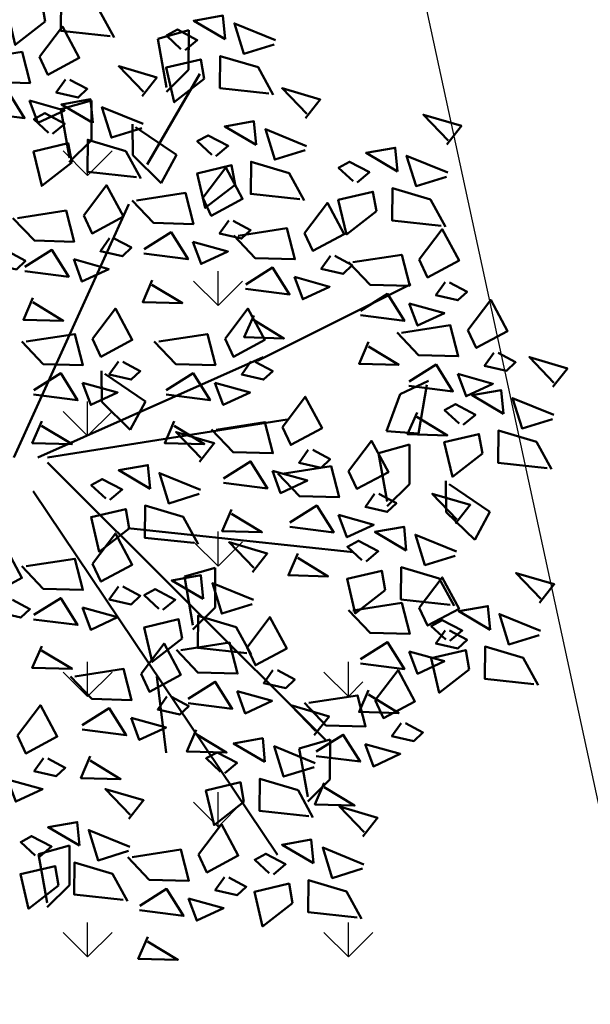
# Model space of a CAD drawing. Units: inches. Extents: x -3477 to 1005, y 10 to 1071.
# Drawn here: x -3064 to -3063, y 350 to 353 of the extents above; entities that cross this region are included whole.
import ezdxf

# ---------------------------------------------------------------- set-up
doc = ezdxf.new("R2010")
doc.units = ezdxf.units.IN
doc.header["$MEASUREMENT"] = 0
doc.layers.add('L-shrub', color=74, linetype='Continuous', lineweight=50)
doc.layers.add('L-wall', color=19, linetype='Continuous', lineweight=50)
doc.layers.add('Layer3', color=44, linetype='Continuous')

# ---------------------------------------------------------------- blocks, each defined once
blk = doc.blocks.new('flower shrub 3')
at = {"layer": 'L-shrub', "color": 2}
for p, q in [((71.1378214146971, 221.550407627743), (86.94888547029404, 226.0050018514448)), ((86.94888547029404, 226.0050018514448), (86.86743811841006, 205.6746441607538)), ((75.55054818106873, 196.6841388540051), (71.1378214146971, 221.550407627743)), ((86.86743811841006, 205.6746441607538), (75.54149846200016, 194.4252069043287)), ((21.44103914918378, 185.4519304545538), (37.25210320475162, 189.9065246782557)), ((37.25210320475162, 189.9065246782557), (37.17065585292585, 169.5761669875646)), ((25.85376591551176, 160.5856616808451), (21.44103914918378, 185.4519304545538)), ((58.31010155193508, 161.9641419412219), (58.1475744448835, 177.9266083115654)), ((59.76009690834326, 176.3446390465542), (80.65782480986672, 162.164073162392)), ((37.17065585292585, 169.5761669875646), (25.84471619647229, 158.3267297308194)), ((72.82278240857704, 147.7264394630038), (58.31010155193508, 161.9641419412219)), ((80.65782480986672, 162.164073162392), (72.82278240857704, 147.7264394630038)), ((42.49748086955515, 35.61948701267829), (42.33495376250357, 51.58195338331279)), ((43.94747622599243, 49.99998411798151), (64.84520412745769, 35.81941823416855)), ((195.0585621409264, 39.71427459490951), (209.5227406452177, 46.46810964538599)), ((208.7499176151759, 44.34546977546415), (204.4889112900564, 19.45275386646972)), ((57.01016172621166, 21.38178453478031), (42.49748086955515, 35.61948701267829)), ((64.84520412745769, 35.81941823416855), (57.01016172621166, 21.38178453478031)), ((188.103165085573, 20.61054382572183), (195.0585621409264, 39.71427459490951)), ((204.4889112900564, 19.45275386646972), (188.103165085573, 20.61054382572183)), ((184.0850864097301, 9.471884590690024), (199.896150465298, 13.92647881439188)), ((199.896150465298, 13.92647881439188), (199.8147031134577, -6.403878876328235)), ((188.4978131760436, -15.3943841830187), (184.0850864097301, 9.471884590690024)), ((218.6951987351349, -20.78437598125311), (218.5326716280542, -4.82190961096785)), ((199.8147031134577, -6.403878876328235), (188.4887634570041, -17.65331613269518)), ((220.1451940915285, -6.403878876270028), (241.0429219930811, -20.58444476008299)), ((233.2078795917478, -35.02207845947123), (218.6951987351349, -20.78437598125311)), ((241.0429219930811, -20.58444476008299), (233.2078795917478, -35.02207845947123)), ((84.69149201974506, -53.70043528464157), (100.5025560753129, -49.24584106093971)), ((100.5025560753129, -49.24584106093971), (100.4211087234435, -69.57619875163073)), ((89.10421878605848, -78.56670405805926), (84.69149201974506, -53.70043528464157)), ((100.4211087234435, -69.57619875163073), (89.09516906703357, -80.82563600802678)), ((143.4240745945717, -141.6904506272695), (159.2351386501832, -137.2358564035967)), ((159.2351386501832, -137.2358564035967), (159.1536912982992, -157.5662140943168)), ((147.8368013609579, -166.5567194010073), (143.4240745945717, -141.6904506272695)), ((159.1536912982992, -157.5662140943168), (147.8277516419184, -168.8156513507129))]:
    blk.add_line(p, q, dxfattribs=at)
at = {"layer": 'L-shrub', "color": 108}
for p, q in [((10.14631862148235, -195.8381663873442), (25.95738267706474, -191.3835721633513)), ((25.95738267706474, -191.3835721633513), (25.87593532525352, -211.7139298539842)), ((14.55904538785398, -220.7044351607619), (10.14631862148235, -195.8381663873442)), ((25.87593532525352, -211.7139298539842), (14.54999566877086, -222.9633671107586))]:
    blk.add_line(p, q, dxfattribs=at)
at = {"layer": 'L-shrub', "color": 92}
for points in [[(46.6543825037661, 222.9011334992829), (21.54697918408783, 225.6254276788677), (21.69632982592157, 242.0513477644126), (41.19113753910642, 236.2822447378712), (48.82047543095541, 222.2601211104484)], [(13.52285745218978, 230.3528886141139), (-1.789115048479289, 218.4140467774996), (-5.971950261038728, 236.1219916407135), (11.75154836504953, 240.2885636950959), (13.52285745218978, 230.3528886141139)], [(105.5792259164591, 221.3749632214312), (104.4481668062508, 233.4740496823215), (89.5309781456599, 230.8298705378256), (105.5792259164591, 221.3749632214312)], [(10.60955824125267, 212.3137974320562), (22.32632524424116, 227.7963623764226), (30.93267608914175, 211.7652006335557), (14.88229383486032, 203.1705537108646), (10.60955824125267, 212.3137974320562)], [(130.6866578677145, 218.6506605688483), (115.1292521688301, 213.8430761256313), (110.3061956109304, 229.3876011358516), (131.3268792130111, 220.8140804217546)], [(85.049445956407, 215.6859897840477), (91.30225860120845, 220.8942039297835), (81.11204394210654, 226.2626772538642), (75.49944833561312, 223.2178684068494), (82.88335302921769, 216.3270021728531)], [(127.9764061339956, 193.5711132070865), (102.8690028143319, 196.2954073867295), (103.0183534561802, 212.7213274722162), (122.5131611693796, 206.9522244456748), (130.1424990611995, 192.9301008182811)], [(63.06765548433759, 192.2096617782081), (70.60093514434993, 201.7446926026314), (51.10612743112142, 207.5137956292019), (63.70787252268929, 194.3730670769583)], [(94.8448810824193, 201.0228683219175), (79.53290858177934, 189.084026485245), (75.3500733692199, 206.7919713484298), (93.07357199530816, 210.9585434028995), (94.8448810824193, 201.0228683219175)], [(23.85389441614097, 200.6714076598291), (19.15502983798797, 194.0273251622275), (30.38475753148668, 191.4672086493229), (35.02274245191074, 195.8559654474957), (26.11202193790814, 200.6104523704853)], [(-19.47659778594971, 186.0422303274099), (-5.684343053420889, 194.6978325394157), (2.982887858699542, 180.9220116683573), (-19.5374778532132, 183.7868894555722)], [(146.6485993329698, 180.9288800726063), (154.1818789929821, 190.4639108970296), (134.6870712797681, 196.2330139236292), (147.2888163712923, 183.0922853713855)], [(5.484534830451594, 189.8823895213718), (9.696360508649377, 178.4838057341403), (23.4277355834638, 184.8840822467755), (5.484534830451594, 189.8823895213718)], [(37.81087289127754, 178.5080443452462), (36.67981378105469, 190.6071308061364), (21.76262512046378, 187.9629516616405), (37.81087289127754, 178.5080443452462)], [(62.91830484250386, 175.7837416926632), (47.36089914361946, 170.9761572494172), (42.53784258576343, 186.5206822596956), (63.55852618784411, 177.9471615455404)], [(17.28109293119633, 172.8190709078917), (23.53390557601233, 178.0272850536276), (13.34369091691042, 183.3957583776792), (7.731095310446108, 180.3509495307226), (15.11500000405067, 173.460083296668)], [(218.9348525128735, 167.391951132653), (226.4681321728858, 176.9269819570472), (206.9733244596864, 182.6960849836469), (219.5750695511961, 169.5553564314323)], [(121.3918167398951, 167.2272626396734), (120.2607576296723, 179.3263491005637), (105.3435689690814, 176.6821699560387), (121.3918167398951, 167.2272626396734)], [(100.862036779843, 161.538289202319), (107.1148494246445, 166.7465033480548), (96.92463476555713, 172.1149766720773), (91.31203915906372, 169.0701678251207), (98.69594385268283, 162.1793015911244)], [(146.499248691136, 164.5029599870613), (130.9418429922371, 159.6953755438735), (126.1187864343665, 175.2399005540938), (147.1394700364617, 166.6663798399677)], [(27.07652805722319, 158.1559494457615), (11.76455555661232, 146.2171076090599), (7.581720344038331, 163.9250524722738), (25.30521897014114, 168.0916245267144), (27.07652805722319, 158.1559494457615)], [(60.2080531087995, 150.7041943309014), (35.10064978913579, 153.428488510428), (35.25000043098407, 169.854408596002), (54.74480814416893, 164.0853055694897), (62.37414603600337, 150.063181942096)], [(193.6780699197843, 153.690333699662), (192.5470108095615, 165.7894201605523), (177.6298221489997, 163.1452410160564), (193.6780699197843, 153.690333699662)], [(218.7855018710397, 150.966031047079), (203.2280961721553, 146.1584466038621), (198.4050396142702, 161.7029716141406), (219.4257232163509, 153.1294509000436)], [(173.1482899597613, 148.0013602623658), (179.4011026045191, 153.2095744080143), (169.2108879454463, 158.5780477321241), (163.5982923389529, 155.5332388851675), (170.982197032572, 148.6423726511421)], [(33.19899929669918, 131.0922389701009), (44.91576629968768, 146.5748039145546), (53.52211714454461, 130.5436421716004), (37.47173489029228, 121.9489952489675), (33.19899929669918, 131.0922389701009)], [(60.25782900882768, 138.7758594872139), (85.21893177714082, 142.6160194869444), (89.30902757844888, 126.7067683227651), (68.98590973060345, 127.2553651212074), (57.99970148704597, 138.8368147764995)], [(216.0752501373354, 125.8864836853172), (190.9678468176862, 128.6107778649603), (191.11719745952, 145.036697950447), (210.6120051727048, 139.2675949239347), (218.2413430645538, 125.2454712965409)], [(107.4348681237316, 128.4744684911566), (102.7360035455786, 121.8303859936132), (113.9657312390627, 119.2702694806503), (118.603716159545, 123.6590262789396), (109.6929956455133, 128.4135132018419)], [(204.8788468665443, 108.5306907367776), (216.5956138695183, 124.0132556812023), (225.2019647144189, 107.9820939383062), (209.1515824601229, 99.38744701564428), (204.8788468665443, 108.5306907367776)], [(46.44333547158749, 119.4498491979029), (41.74447089340538, 112.8057667002431), (52.97419858690409, 110.2456501873385), (57.61218350735726, 114.6344069855986), (48.70146299332555, 119.3888939085009)], [(89.0655085380713, 117.6854503528157), (93.27733421626908, 106.286866565526), (107.008709291069, 112.6871430780739), (89.0655085380713, 117.6854503528157)], [(-7.771346948604332, 112.6813771389716), (-12.47021152678644, 106.03729464137), (-1.240483833258622, 103.4771781284362), (3.397501087150886, 107.8659349266673), (-5.51321942685172, 112.6204218495986)], [(3.112843269496807, 104.8206718654255), (16.90509800201107, 113.4762740774313), (25.57232891414606, 99.70045320640202), (3.051963202204206, 102.5653309935587)], [(170.9461439265287, 107.1896919606079), (195.9072466948273, 111.0298519603675), (199.9973424961208, 95.12060079618823), (179.67422464829, 95.66919759463053), (168.688016404747, 107.2506472499808)], [(28.07397588589811, 108.6608310594747), (32.28580156411044, 97.26224727221415), (46.01717663888121, 103.6625237848202), (28.07397588589811, 108.6608310594747)], [(159.3906004665914, 110.4252299045329), (154.691735888453, 103.7811474069313), (165.9214635819226, 101.2210308940557), (170.5594485023757, 105.6097876922868), (161.6487279883731, 110.3642746151891)], [(218.1231830414326, 96.88830096452148), (213.4243184632796, 90.24421846697805), (224.6540461567638, 87.68410195404431), (229.2920310771879, 92.07285875227535), (220.3813105632144, 96.82734567526495)], [(174.7926908393274, 82.25912363213138), (188.5849455718708, 90.91472584419535), (197.2521764840058, 77.13890497310786), (174.7318107720639, 80.00378276032279)], [(7.20293907080486, 88.91142070124624), (2.3822849195858, 77.75667243811768), (22.70540276743122, 77.20807563967537), (7.142059413090465, 86.65609500181745)], [(199.7538234557287, 86.09928282615147), (203.9656491339556, 74.70069903891999), (217.69702420877, 81.10097555155517), (199.7538234557287, 86.09928282615147)], [(229.7272379993083, 72.43222874167259), (241.4440050023113, 87.91479368609725), (250.0503558471682, 71.88363194317208), (233.9999735929014, 63.28898502051015), (229.7272379993083, 72.43222874167259)], [(105.4852524765593, 67.91991909500211), (117.2020194795332, 83.40248403939768), (125.8083703244192, 67.3713222965016), (109.7579880701524, 58.77667537386878), (105.4852524765593, 67.91991909500211)], [(120.1502040658379, 79.88680140787619), (115.3295499146043, 68.73205314477673), (135.6526677624497, 68.18345634633442), (120.089324408109, 77.63147570859292)], [(195.7945350592781, 71.09122996547376), (220.7556378275767, 74.93138996520429), (224.8457336289139, 59.02213880099589), (204.5226157810248, 59.5707355994673), (193.5364075374964, 71.1521852548176)], [(3.784196511318441, 66.57892031877418), (28.74529927963158, 70.41908031853382), (32.83539508098329, 54.50982915432542), (12.51227723309421, 55.05842595282593), (1.526068989565829, 66.63987560811802)], [(71.55254953652911, 66.57892031874508), (96.5136523047986, 70.41908031853382), (100.6037481061649, 54.50982915429631), (80.28063025829033, 55.05842595279682), (69.29442201476195, 66.63987560814712)], [(178.8827866406791, 66.34987246792298), (174.062132489431, 55.19512420491083), (194.3852503373055, 54.64652740635211), (178.8219069829502, 64.0945467685815)], [(242.971574174182, 60.78983896941645), (238.2727095960145, 54.14575647181482), (249.5024372895277, 51.58563995896839), (254.1404222099809, 55.97439675714122), (245.2297016959346, 60.72888368004351)], [(118.7295886514476, 56.27752932274598), (114.0307240732946, 49.63344682514435), (125.2604517667787, 47.0733303122397), (129.8984366872173, 51.46208711052896), (120.9877161732147, 56.21657403343124)], [(273.1495349330362, 43.30345861637034), (280.6828145930194, 52.83848944085184), (261.1880068798055, 58.60759246739326), (273.7897519713442, 45.46686391514959)], [(199.6410819721204, 46.16066163705545), (213.4333367045911, 54.81626384900301), (222.1005676167551, 41.04044297797373), (199.5802019048569, 43.90532076513045)], [(7.630743424160755, 41.64835199032677), (21.42299815668957, 50.30395420233253), (30.09022906885366, 36.52813333127415), (7.569863356897258, 39.39301111843088)], [(75.39909644937143, 41.64835199032677), (89.1913511818857, 50.30395420239074), (97.85858209402068, 36.52813333133236), (75.33821638207883, 39.39301111845998)], [(100.3602290657582, 45.48851118434686), (104.5720547439851, 34.08992739711539), (118.3034298187704, 40.49020390975056), (100.3602290657582, 45.48851118434686)], [(224.6022145885072, 50.00082083101734), (228.814040266705, 38.60223704378586), (242.545415341534, 45.00251355639193), (224.6022145885072, 50.00082083101734)], [(247.8927523399616, 29.60184118335019), (246.7616932297242, 41.70092764426954), (231.8445045691624, 39.05674849980278), (247.8927523399616, 29.60184118335019)], [(134.8515437640162, 22.796822628472), (146.5683107670047, 38.27938757292577), (155.1746616118762, 22.24822582997149), (139.1242793575802, 13.65357890725136), (134.8515437640162, 22.796822628472)], [(203.7311777734139, 30.25141047281795), (198.910523622224, 19.09666220968938), (219.233641470084, 18.54806541124708), (203.6702981157287, 27.99608477344736)], [(227.3629723798658, 23.91286774605396), (233.6157850246673, 29.1210818917607), (223.425570365609, 34.48955521584139), (217.8129747591156, 31.44474636888481), (225.1968794527056, 24.55388013485936)], [(11.72083922549791, 25.73910082611837), (6.900185074278852, 14.58435256298981), (27.22330292212428, 14.0357557645475), (11.65995956776896, 23.48377512680599)], [(79.48919225067948, 25.73910082614748), (74.66853809946042, 14.58435256301891), (94.99165594733495, 14.0357557645184), (79.42831259297964, 23.48377512677689)], [(92.43394677176548, 4.948834208946209), (99.96722643177782, 14.48386503339862), (80.4724187185493, 20.25296805994003), (93.07416381010262, 7.11223950778367)], [(270.289932557469, 1.797991169063607), (245.1825292378053, 4.522285348648438), (245.3318798796681, 20.94820543416427), (264.8266875928675, 15.17910240771016), (272.4560254846874, 1.156978780258214)], [(168.7357053471205, 0.2352743951778393), (180.4524723500945, 15.7178393395443), (189.058823194966, -0.3133224033226725), (173.0084409406991, -8.907969326042803), (168.7357053471205, 0.2352743951778393)], [(237.1584075058927, 9.249746283865534), (221.8464350052527, -2.689095552719664), (217.6635997927078, 15.01884931037785), (235.3870984187961, 19.18542136490578), (237.1584075058927, 9.249746283865534)], [(104.7653877368139, -3.474744476232445), (118.5576424693281, 5.180857735773316), (127.2248733814631, -8.594963135226863), (104.7045076695358, -5.730085348070133)], [(67.17716417871998, -8.75278322401573), (66.04610506846802, 3.346303236903623), (51.12891640787711, 0.7021240924077574), (67.17716417871998, -8.75278322401573)], [(129.7265203532006, 0.3654147178167477), (133.9383460314129, -11.03316906941473), (147.6697211062274, -4.63289255683776), (129.7265203532006, 0.3654147178167477)], [(46.64738421863876, -14.44175666137016), (52.90019686342566, -9.233542515605222), (42.7099822043383, -3.865069191582734), (37.09738659787399, -6.909878038510215), (44.48129129144945, -13.80074427250656)], [(92.28459612993174, -11.47708587654051), (76.72719043104735, -16.28467031984474), (71.90413387317676, -0.7401453095080797), (92.92481747525744, -9.313666023634141)], [(181.9800415219943, -11.40711537704919), (177.2811769438267, -18.05119787470903), (188.5109046373254, -20.61131438761367), (193.1488895577786, -16.22255758938263), (184.2381690437469, -11.46807066645124)], [(223.4527526675083, -26.63731813977938), (230.9860323275207, -17.10228731526877), (211.4912246142922, -11.33318428878556), (224.0929697058455, -24.47391284097102)], [(89.57434439622739, -36.55663323830231), (64.46694107656367, -33.83233905877569), (64.61629171842651, -17.40641897325986), (84.11109943161136, -23.17552199980128), (91.74043732343125, -37.19764562716591)], [(108.8554835381219, -19.38399564038264), (104.0348293869174, -30.5387439035112), (124.3579472347919, -31.08734070195351), (108.7946038804075, -21.63932133981143)], [(138.649549319889, -26.0362927094975), (152.4418040524033, -17.38069049749174), (161.1090349645674, -31.15651136852102), (138.5886692526401, -28.29163358136429)], [(163.6106819362903, -22.19613351550652), (167.8225076145172, -33.5947173027962), (181.5538826893026, -27.19444079016102), (163.6106819362903, -22.19613351550652)], [(198.1959700744483, -40.33893557274132), (197.0649109641963, -28.23984911185107), (182.1477223036345, -30.88402825637604), (198.1959700744483, -40.33893557274132)], [(223.3034020256746, -43.063238225237), (207.7459963267902, -47.87082266854122), (202.9229397689196, -32.32629765823367), (223.9436233710003, -40.89981837238884)], [(-18.75673304614611, -53.91242618687102), (-7.039966043157619, -38.42986124244635), (1.566384801728418, -54.46102298531332), (-14.48399745256756, -63.05566990803345), (-18.75673304614611, -53.91242618687102)], [(177.6661901143671, -46.02790901009575), (183.9190027591685, -40.81969486435992), (173.7287881000957, -35.45122154027922), (168.1161924936168, -38.49603038723581), (175.5000971872068, -45.38689662126126)], [(3.784196511347545, -48.484968082048), (28.74529927964613, -44.64480808225926), (32.83539508093963, -60.55405924649676), (12.51227723310876, -60.00546244799625), (1.526068989580381, -48.42401279270416)], [(142.7396451212408, -41.9455438737059), (137.9189909700362, -53.10029213680536), (158.2421088178526, -53.64888893530588), (142.6787654635264, -44.2008695731347)], [(94.28450538877223, -65.15664621823817), (93.15344627854938, -53.05755975734792), (78.23625761794392, -55.70173890190199), (94.28450538877223, -65.15664621823817)], [(204.8788468665443, -69.70550236123381), (216.5956138695328, -54.22293741683825), (225.2019647144043, -70.25409915973432), (209.1515824601229, -78.84874608236714), (204.8788468665443, -69.70550236123381)], [(266.3727145600133, -67.24810495969723), (273.9059942199965, -57.71307413524482), (254.4111865067971, -51.94397110870341), (267.0129315983213, -65.08469966094708)], [(116.6816856063087, -92.96049623264116), (91.57428228663048, -90.23620205302723), (91.72363292850787, -73.8102819675114), (111.2184406416782, -79.57938499405282), (118.8477785334981, -93.60150862144656)], [(116.7799730043043, -90.01088818200515), (128.4967400072783, -74.52832323755138), (137.1030908521643, -90.55948498050566), (121.0527085978683, -99.15413190316758), (116.7799730043043, -90.01088818200515)], [(266.2233639181504, -83.67402504521306), (250.6659582192515, -88.48160948851728), (245.84290166141, -72.93708447815152), (266.8635852634761, -81.51060519230668)], [(220.586152006872, -86.63869583010091), (226.8389646516589, -81.43048168427777), (216.6487499925861, -76.06200836025528), (211.0361543860927, -79.10681720721186), (218.4200590796827, -85.99768344123731)], [(218.1231830414326, -81.34789213343174), (213.4243184632651, -87.99197463109158), (224.6540461567783, -90.55209114399622), (229.2920310771733, -86.16333434576518), (220.3813105631998, -81.40884742286289)], [(62.56529058411252, -103.5478171219584), (74.28205758711556, -88.0652521775628), (82.88840843198705, -104.0964139204589), (66.83802617770561, -112.6910608431499), (62.56529058411252, -103.5478171219584)], [(82.84727006425965, -91.35188695823308), (107.8083728325728, -87.51172695847345), (111.8984686339099, -103.4209781226527), (91.57535078603541, -102.8723813242104), (80.58914254250703, -91.29093166891835)], [(174.7926908393274, -95.97706946590915), (188.5849455718562, -87.32146725390339), (197.2521764840058, -101.0972881249036), (174.7318107720494, -98.23241033774684)], [(199.7538234557287, -92.13691027188906), (203.9656491339556, -103.5354940591205), (217.6970242087555, -97.13521754654357), (199.7538234557287, -92.13691027188906)], [(28.63258764409693, -104.8888158981572), (53.59369041238097, -101.0486558984849), (57.68378621370357, -116.9579070626642), (37.36066836584359, -116.4093102642219), (26.37446012230066, -104.8278606088716)], [(130.0243091791926, -101.6532779542031), (125.3254446010251, -108.2973604518047), (136.5551722945384, -110.8574769647093), (141.1931572149333, -106.4687201665365), (132.2824367009744, -101.714233243576)], [(148.3566730121674, -118.4257448381686), (173.3177757804369, -114.585584838409), (177.4078715817595, -130.4948360025883), (157.0847537339141, -129.9462392040878), (146.0985454903857, -118.3647895487957)], [(178.8827866406646, -111.8863206300884), (174.0621324894164, -123.041068893217), (194.3852503372909, -123.5896656917175), (178.8219069829356, -114.1416463295172)], [(151.1664994876191, -134.9327344814374), (158.699779147646, -125.397703656985), (139.2049714344321, -119.6286006304435), (151.8067165259854, -132.769329182629)], [(152.2032199249661, -143.3563131665869), (165.9954746574804, -134.7007109545812), (174.6627055696154, -148.4765318256686), (152.1423398577172, -145.6116540384537)], [(151.0171488458145, -151.3586545669241), (135.4597431469156, -156.1662390101992), (130.6366865890595, -140.6217139998917), (151.6573701911257, -149.1952347140468)], [(36.56923035823274, -145.728635390813), (31.74857620702824, -156.8833836539416), (52.07169405487366, -157.4319804524421), (36.5083507005038, -147.9839610902418)], [(-5.810185697249835, -157.5653925592487), (-1.5983600190375, -168.9639763465093), (12.13301505576237, -162.563699833845), (-5.810185697249835, -157.5653925592487)], [(148.3068971120956, -176.4382019287732), (123.199493792461, -173.7139077491302), (123.3488444342947, -157.2879876635852), (142.8436521474796, -163.0570906900975), (150.472990039314, -177.0792143175495)]]:
    blk.add_lwpolyline(points, dxfattribs=at)
at = {"layer": 'L-shrub', "color": 2}
for points in [[(-23.32314469877747, 210.9727986558282), (1.637958069535671, 214.8129586555879), (5.728053870843723, 198.9037074914086), (-14.5950639770017, 199.4523042898509), (-25.58127222053008, 211.033753945143)], [(110.6574719058553, 146.8751677401597), (95.34549940521538, 134.9363259035163), (91.16266419264139, 152.6442707667011), (108.8861628187296, 156.8108428211417), (110.6574719058553, 146.8751677401597)], [(143.7889969574171, 139.4234126252995), (118.6815936377679, 142.1477068048553), (118.8309442796308, 158.5736268904293), (138.3257519928156, 152.8045238638879), (145.9550898846355, 138.7824002364941)], [(94.19053194887238, 140.1168582634127), (105.9072989518318, 155.5994232078665), (114.5136497967469, 139.5682614649704), (98.46326754245092, 130.9736145422503), (94.19053194887238, 140.1168582634127)], [(182.9437250857445, 133.3382388001482), (167.6317525851191, 121.3993969635339), (163.4489173725306, 139.1073418266897), (181.1724159986625, 143.2739138811885), (182.9437250857445, 133.3382388001482)], [(146.1462642916886, 122.0676196768181), (157.8630312946916, 137.5501846212137), (166.4693821395631, 121.5190228783176), (150.4189998852962, 112.9243759556557), (146.1462642916886, 122.0676196768181)], [(-0.7337036433455069, 129.751240193902), (24.22739912495308, 133.5914001935744), (28.31749492627569, 117.6821490294242), (7.994377078430261, 118.2307458278956), (-2.991831165112671, 129.8121954832459)], [(64.10437592168455, 113.8452911587956), (77.89663065416971, 122.5008933707431), (86.56386156631925, 108.7250724997139), (64.04349585439195, 111.5899502869288)], [(112.213561351673, 120.7266209006193), (137.1746641199716, 124.5667809002916), (141.2647599212942, 108.6575297361123), (120.9416420734487, 109.2061265346128), (109.9554338298913, 120.7875761899049)], [(116.0601082645007, 95.7960525721137), (129.8523629970441, 104.4516547841195), (138.5195939091791, 90.67583391309017), (115.9992281972372, 93.5407117002469)], [(68.1944717229635, 97.93603999455809), (63.37381757177354, 86.78129173142952), (83.69693541961897, 86.23269493298721), (68.13359206527821, 95.6807142951875)], [(141.0212408808875, 99.63621176610468), (145.2330665590998, 88.2376279788732), (158.9644416338997, 94.63790449150838), (141.0212408808875, 99.63621176610468)], [(50.96123562623688, 56.27752932274598), (46.26237104811298, 49.63344682514435), (57.4920987416117, 47.07333031226881), (62.13008366202121, 51.46208711049985), (53.2193631480186, 56.21657403343124)], [(32.59187604056206, 45.48851118431776), (36.80370171877439, 34.08992739708629), (50.53507679357426, 40.49020390972146), (32.59187604056206, 45.48851118431776)], [(273.0001842911879, 26.87753853088361), (257.442778592289, 22.06995408757939), (252.6197220344329, 37.61447909791605), (273.6404056365136, 29.04095838378998)], [(100.9188408239861, 21.45582385227317), (125.8799435922701, 25.29598385194549), (129.9700393936073, 9.386732687766198), (109.6469215457619, 9.935329486208502), (98.66071330220439, 21.51677914161701)], [(148.09587993889, 11.15443285624497), (143.3970153607224, 4.510350358585129), (154.6267430542212, 1.95023384570959), (159.2647279746743, 6.338990643940633), (150.3540074606426, 11.09347756684292)], [(119.5412879818468, -51.45502878533443), (127.0745676418446, -41.91999796085292), (107.5797599286452, -36.15089493431151), (120.1815050201694, -49.29162348652608)], [(187.4616252404085, -60.69103047222598), (172.1496527397685, -72.62987230889848), (167.9668175271945, -54.92192744571366), (185.6903161532828, -50.75535539127304), (187.4616252404085, -60.69103047222598)], [(119.3919373399985, -67.88094887082116), (103.8345316411142, -72.68853331403807), (99.01147508324357, -57.14400830381783), (120.0321586853242, -65.71752901794389)], [(-5.512396871257806, -65.55481595906895), (-10.21126144942536, -72.19889845669968), (1.018466244073352, -74.75901496960432), (5.656451164511964, -70.37025817137328), (-3.254269349505194, -65.61577124844189)], [(11.72083922546881, -89.3247875747038), (6.9001850742643, -100.4795358377742), (27.22330292212428, -101.0281326362747), (11.65995956776896, -91.58011327404529)], [(230.3815871328843, -101.3018172921438), (215.0696146322298, -113.2406591288454), (210.8867794196703, -95.53271426566062), (228.6102780457586, -91.36614221119089), (230.3815871328843, -101.3018172921438)], [(86.69381697708741, -116.2824552867096), (100.4860717096308, -107.6268530746456), (109.1533026217512, -121.4026739457331), (86.63293690982391, -118.5377961585182)], [(57.44026717331144, -125.9792250326136), (61.65209285152378, -137.3778088198451), (75.38346792632365, -130.9775323072681), (57.44026717331144, -125.9792250326136)], [(12.55917388843955, -146.7763744208205), (7.860309310301091, -153.4204569184221), (19.09003700378526, -155.9805734313268), (23.72802192420932, -151.5918166330666), (14.81730141022126, -146.8373297101643)]]:
    blk.add_lwpolyline(points, dxfattribs=at)
at = {"layer": 'L-shrub', "color": 32}
for points in [[(65.65940954518737, 157.1565099413856), (92.63105048149009, 203.686310222809)], [(-2.53667765755381, 7.128969201003201), (56.3104925165535, 136.9226121722022)], [(122.0546205521969, 56.75011005665874), (200.5175541612552, 95.93309574978775)], [(9.723148210716317, 7.128969200944994), (124.9655594245269, 58.55664078579866)], [(14.62709657762025, 7.128969200974097), (137.2253852927533, 26.72045441443333)], [(14.62709657762025, 4.68002591613913), (156.8411186950398, -137.3583029466681)], [(7.271189043589402, -10.01358799397713), (132.3214369258494, -196.1327891197579)], [(55.85154284407326, -28.96267591803917), (171.0939540578693, -41.20736180961831)]]:
    blk.add_lwpolyline(points, dxfattribs=at)
at = {"layer": 'L-shrub', "color": 108}
for points in [[(37.71689945136313, 67.91991909503122), (49.43366645438073, 83.40248403942678), (58.04001729923766, 67.3713222965307), (41.98963504497078, 58.77667537386878), (37.71689945136313, 67.91991909503122)], [(134.8030024070613, -1.105724381020991), (159.7641051753744, 2.734435618651332), (163.8542009767116, -13.17481554552796), (143.5310831288371, -12.62621874708566), (132.5448748853087, -1.044769091677153)], [(37.71689945137769, -47.14396930579096), (49.43366645435162, -31.6614043614245), (58.04001729926676, -47.69256610429147), (41.98963504494168, -56.2872130269534), (37.71689945137769, -47.14396930579096)], [(220.5931502919702, -68.142785587057), (195.4857469723065, -65.41849140747217), (195.6350976141694, -48.99257132195635), (215.1299053273688, -54.76167434846866), (222.7592432191886, -68.7837979758915)], [(50.96123562625144, -58.7863590780762), (46.26237104808388, -65.43044157567783), (57.49209874159715, -67.99055808858247), (62.13008366202121, -63.60180129035143), (53.21936314800405, -58.84731436742004)], [(73.75472542872012, -70.84561965567991), (80.00753807349247, -65.63740550988587), (69.81732341443421, -60.26893218583427), (64.2047278079408, -63.31374103281996), (71.58863250151626, -70.20460726681631)], [(7.630743424146203, -73.4155364104663), (21.42299815668957, -64.75993419846054), (30.09022906882456, -78.53575506954803), (7.56986335691181, -75.6708772823331)], [(32.59187604056206, -69.57537721647532), (36.80370171877439, -80.97396100370679), (50.53507679357426, -74.57368449112982), (32.59187604056206, -69.57537721647532)], [(170.9461439264996, -71.04650113743264), (195.9072466947982, -67.20634113773121), (199.9973424961499, -83.11559230193961), (179.6742246482754, -82.5669955034391), (168.6880164047325, -70.9855458480888)], [(241.1159319669096, -80.94972239271738), (239.9848728567158, -68.85063593176892), (225.0676841961103, -71.49481507623568), (241.1159319669096, -80.94972239271738)], [(-0.6851622864196543, -135.1339846485644), (11.03160471653973, -119.6514197041688), (19.63795556142577, -135.6825814470649), (3.587573307144339, -144.2772283697559), (-0.6851622864196543, -135.1339846485644)], [(32.47913455689559, -129.8193842266337), (46.27138928940985, -121.1637820146279), (54.93862020155939, -134.9396028856281), (32.41825448964664, -132.0747250985005)], [(115.1753720605338, -168.986446813884), (99.86339955989388, -180.9252886505565), (95.68056434730534, -163.2173437874008), (113.4040629734081, -159.0507717329892), (115.1753720605338, -168.986446813884)], [(156.2933157263033, -159.2655643307662), (151.4726615750697, -170.4203125938948), (171.7957794229151, -170.9689093923662), (156.2324360685889, -161.520890030195)], [(56.29080525232712, -177.7996685357357), (63.82408491233946, -168.2646377113124), (44.32927719914005, -162.4955346847128), (56.93102229064971, -175.6362632369564)], [(176.0148906203831, -186.8242878290184), (183.5481702803954, -177.2892570045951), (164.0533625671815, -171.5201539780537), (176.6551076587057, -184.6608825302392)], [(31.03402265926707, -191.5012859687558), (29.90296354902966, -179.4021995078365), (14.98577488843875, -182.0463786523615), (31.03402265926707, -191.5012859687558)], [(91.93158187152585, -196.0501572894864), (103.6483488745143, -180.5675923450617), (112.2546997194149, -196.5987540879869), (96.20431746511895, -205.1934010106488), (91.93158187152585, -196.0501572894864)], [(56.14145461050794, -194.2255886212224), (40.58404891159444, -199.0331730645266), (35.76099235375295, -183.4886480542482), (56.78167595583363, -192.0621687683742)], [(10.5042426992004, -197.1902594060812), (16.75705534400186, -191.9820452603453), (6.566840684899944, -186.6135719362646), (0.9542450784356333, -189.6583807832212), (8.338149772040197, -196.5492470172176)], [(150.7581080273085, -200.5259052620095), (149.6270489170856, -188.4268188011192), (134.7098602564947, -191.070997945586), (150.7581080273085, -200.5259052620095)], [(57.99887893151026, -197.3911560657434), (82.9599816997943, -193.5509960659547), (87.0500775011169, -209.4602472301922), (66.72695965325693, -208.9116504316917), (55.74075140972855, -197.3302007763414)], [(130.2283280672709, -206.2148786993639), (136.4811407120433, -201.0066645536281), (126.2909260529705, -195.6381912295474), (120.678330446477, -198.683000076504), (128.0622351400671, -205.5738663105585)], [(175.8655399785785, -203.2502079145634), (160.3081342796359, -208.0577923578094), (155.4850777217798, -192.5132673475891), (176.505761323875, -201.086788061657)], [(53.43120287680358, -219.3051359830424), (28.32379955711076, -216.5808418034867), (28.4731501989736, -200.1549217179127), (47.96795791215845, -205.9240247444541), (55.59729580399289, -219.946148371906)], [(20.29967782524182, -211.8533808682405), (4.987705324572744, -223.7922227048257), (0.8048701120424084, -206.0842778416991), (18.52836873810156, -201.9177057872585), (20.29967782524182, -211.8533808682405)], [(105.1759180463996, -207.6925470617425), (100.4770534682466, -214.3366295593733), (111.7067811617599, -216.8967460722779), (116.344766082213, -212.5079892740177), (107.4340455681668, -207.7535023511155)], [(140.0237631932687, -220.8780001615232), (124.7117906926287, -232.8168419981666), (120.5289554800693, -215.1088971349818), (138.2524541061721, -210.9423250805412), (140.0237631932687, -220.8780001615232)], [(173.1552882448595, -228.3297552763252), (148.0478849251813, -225.6054610966821), (148.1972355670441, -209.1795410111954), (167.692043280229, -214.9486440377368), (175.3213811720489, -228.9707676651306)], [(61.84542584430892, -222.3217243941617), (75.63768057683774, -213.666122182156), (84.30491148898727, -227.4419430532434), (61.78454577705998, -224.5770652660285)], [(86.80655846072477, -218.4815652001416), (91.01838413893711, -229.8801489874022), (104.749759213737, -223.479872474767), (86.80655846072477, -218.4815652001416)], [(65.93552164563152, -238.230975558341), (61.11486749444157, -249.3857238214696), (81.43798534228699, -249.9343206199119), (65.87464198793168, -240.4863012577407)]]:
    blk.add_lwpolyline(points, dxfattribs=at)
at = {"layer": 'L-shrub', "color": 98}
for points in [[(56.44281934466562, -29.10487812352949), (41.1308468440111, -41.04371996017289), (36.94801163145166, -23.33577509698807), (54.67151025752537, -19.16920304251835), (56.44281934466562, -29.10487812352949)], [(83.55016055474698, -85.50874111778103), (68.23818805409246, -97.44758295442443), (64.05535284151847, -79.73963809123961), (81.77885146760673, -75.57306603676989), (83.55016055474698, -85.50874111778103)], [(263.5131121844461, -108.7535724070331), (238.4057088647824, -106.0292782274191), (238.5550595066452, -89.6033581418742), (258.04986721983, -95.37246116844472), (265.6792051116645, -109.3945847958094)], [(70.5633579120913, -104.8797192859929), (75.46727624633058, -144.0627049792383)], [(182.289375952183, -117.0847460619116), (194.0061429551715, -101.6021811175451), (202.6124938000576, -117.6333428604121), (186.5621115457761, -126.227989783074), (182.289375952183, -117.0847460619116)], [(75.80962675898627, -115.1902068941563), (71.11076218081871, -121.8342893918161), (82.34048987434653, -124.3944059047208), (86.97847479475604, -120.0056491064897), (78.06775428076799, -115.2511621835874)], [(111.6549495934742, -112.4422960926604), (115.8667752716865, -123.8408798798919), (129.5981503465009, -117.4406033672567), (111.6549495934742, -112.4422960926604)], [(195.5337121270568, -128.7271358341677), (190.8348475488892, -135.3712183317984), (202.0645752424316, -137.9313348447031), (206.7025601628411, -133.5425780464429), (197.791839648824, -128.7880911235115)], [(90.78391277841001, -132.1917064508598), (85.96325862719095, -143.3464547139884), (106.2863764750509, -143.8950515124889), (90.72303312071017, -134.4470321502304)], [(125.9097168945591, -148.6343519144284), (124.7786577843362, -136.5352654535673), (109.8614691237453, -139.1794445980049), (125.9097168945591, -148.6343519144284)], [(177.1643525413674, -139.5161539725668), (181.3761782195943, -150.9147377598856), (195.1075532943651, -144.5144612471922), (177.1643525413674, -139.5161539725668)], [(105.379936934507, -154.3233253517246), (111.6327495792939, -149.1151112060179), (101.4425349202211, -143.7466378819081), (95.82993931372766, -146.7914467289229), (103.2138440073177, -153.6823129628901)]]:
    blk.add_lwpolyline(points, dxfattribs=at)

msp = doc.modelspace()

# ---------------------------------------------------------------- hatches: boundary and pattern name
at = {"layer": 'Layer3', "true_color": 0x58ba48}
h = msp.add_hatch(dxfattribs=at)
h.set_pattern_fill('GRASS', color=85, scale=0.5)
h.set_pattern_definition([(90, (-38186.86492665049, -36976.25944687044), (-0.3535533905, 0.3535533905), [0.09375, -0.6133567815]), (45, (-38186.86492665049, -36976.25944687044), (-0.3535533905932738, 0.3535533905932738), [0.09375, -0.40625]), (135, (-38186.86492665049, -36976.25944687044), (-0.3535533905932738, -0.3535533905932737), [0.09375, -0.40625])])
h.paths.add_polyline_path([(-3061.919363698625, 354.1010605100635, 0.06069284956471291), (-3058.817173401797, 356.414928351867), (-3055.309628478064, 352.8753206300059), (-3058.717855077806, 348.4998256697761, 0.007403438219702353), (-3059.074836013345, 348.0272625475952)])
h.paths.add_polyline_path([(-3064.852153712579, 352.7944498872637, 0.01487920355843045), (-3063.957286419414, 353.1194536422443), (-3061.345179217352, 344.0350471595627, 0.08828420717596853), (-3062.914880765996, 337.2049880408629)])

# ---------------------------------------------------------------- linework, layer by layer
msp.add_line((-3063.380348228573, 353.6919842519479, -2.438871411223846e-07), (-3061.304519752359, 344.0870672541921, -2.438871411223846e-07))
msp.add_circle((-3079.399302045247, 462.9473037438675, -2.438871411223846e-07), 397.4007341011589)

# ---------------------------------------------------------------- block references
at = {"layer": 'L-wall', "xscale": 0.005301492853249465, "yscale": 0.005301492853249465, "zscale": 0.005301492853249465}
msp.add_blockref('flower shrub 3', (-3064.350357784258, 351.811052118577, -2.438871411223846e-07), dxfattribs=at)

doc.saveas('drawing.dxf')
